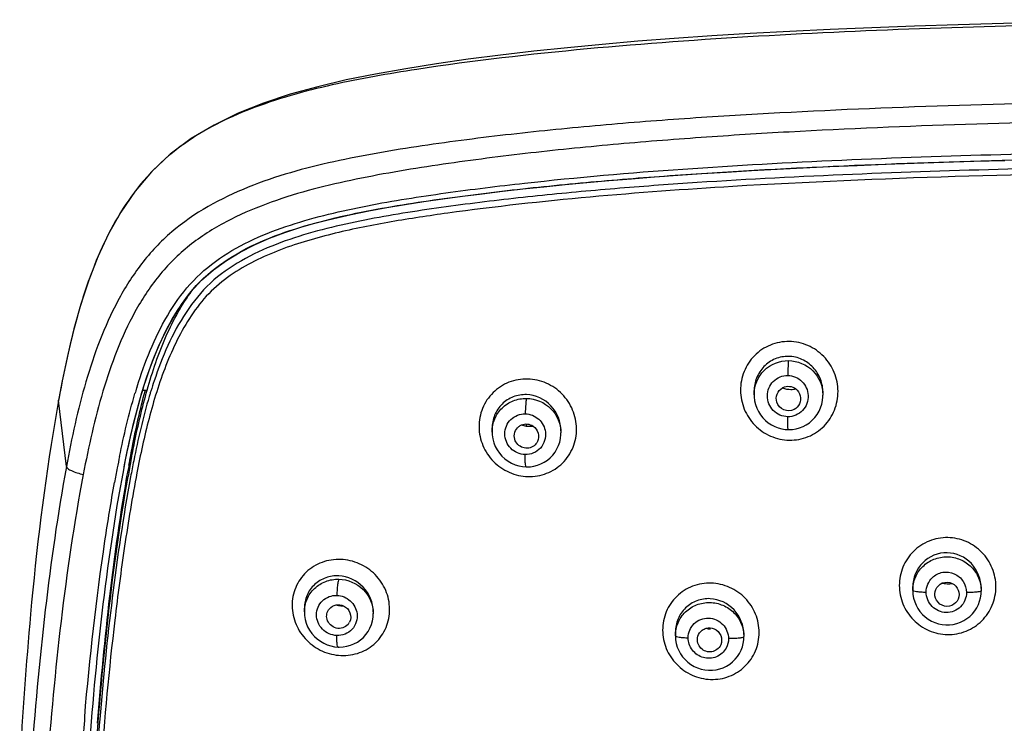
# Model space of a CAD drawing. Units: millimetres. Extents: x 0 to 900, y 0 to 1400.
# Drawn here: x 343 to 392, y 1174 to 1209 of the extents above; entities that cross this region are included whole.
import ezdxf

# ---------------------------------------------------------------- set-up
doc = ezdxf.new("R2010")
doc.units = ezdxf.units.MM
doc.header["$LTSCALE"] = 91.259259
doc.layers.get('0').update_dxf_attribs({"linetype": 'CONTINUOUS'})
doc.layers.add('06___PRT_ALL_SURFS', color=7, linetype='CONTINUOUS')
doc.layers.add('_SURFACE', color=7, linetype='CONTINUOUS')

msp = doc.modelspace()

# ---------------------------------------------------------------- linework, layer by layer
at = {"color": 9, "linetype": 'Continuous'}
msp.add_line((348.854, 1190.627), (348.868, 1190.672), dxfattribs=at)
at = {"color": 7, "linetype": 'Continuous'}
for p, q in [((349.147, 1190.513), (349.368, 1190.513)), ((349.265, 1190.461), (349.28, 1190.515)), ((367.98, 1188.815), (367.978, 1188.758)), ((368.145, 1188.727), (368.145, 1188.831))]:
    msp.add_line(p, q, dxfattribs=at)
msp.add_lwpolyline([(348.206, 1186.562), (348.301, 1187.057), (348.48, 1187.919), (348.673, 1188.762), (348.882, 1189.585), (349.109, 1190.387), (349.359, 1191.17), (349.633, 1191.933), (349.936, 1192.673), (350.273, 1193.391), (350.649, 1194.085), (351.067, 1194.747), (351.536, 1195.371), (352.063, 1195.947), (352.65, 1196.465), (353.288, 1196.929), (353.967, 1197.34), (354.677, 1197.704), (355.419, 1198.026), (356.185, 1198.312), (356.971, 1198.568), (357.781, 1198.799), (358.611, 1199.01), (359.461, 1199.202), (360.33, 1199.379), (361.221, 1199.542), (362.13, 1199.695), (363.057, 1199.839), (364.002, 1199.975), (364.966, 1200.105), (365.947, 1200.23), (366.945, 1200.351), (367.961, 1200.466), (368.996, 1200.577), (370.049, 1200.682), (371.122, 1200.783), (372.217, 1200.88), (373.333, 1200.972), (374.47, 1201.06), (375.632, 1201.145), (376.818, 1201.225), (378.029, 1201.302), (379.267, 1201.375), (380.532, 1201.445), (381.825, 1201.511), (383.149, 1201.573), (384.504, 1201.632), (385.89, 1201.688), (387.312, 1201.741), (388.769, 1201.79), (390.262, 1201.837), (391.797, 1201.88)], dxfattribs=at)
for centre, radius, start, end in [((371.85, 1183.566), 23.34, 161.5103, 162.809), ((373.906, 1182.927), 25.493, 163.0232, 163.4241), ((373.31, 1183.109), 24.869, 162.7978, 163.0224), ((381.088, 1190.114), 0.583, 117.2417, 120.0779), ((381.212, 1191.742), 1.198, 270.2336, 281.9869), ((368.295, 1189.949), 1.233, 250.8483, 261.5304), ((368.292, 1189.931), 1.214, 261.5661, 277.8907), ((426.163, 1172.851), 78.936, 169.82447, 170.02258), ((406.707, 1175.473), 59.143, 168.7471, 169.5335), ((388.928, 1180.422), 0.58, 111.2324, 113.7322), ((389.01, 1182.139), 1.215, 256.0644, 260.1906), ((389.01, 1182.136), 1.211, 260.1871, 273.6017), ((389.009, 1182.125), 1.2, 273.6601, 279.0737), ((359.053, 1181.072), 1.241, 254.2847, 259.8993), ((359.051, 1181.062), 1.231, 259.9205, 271.3293), ((358.877, 1179.277), 0.564, 320.0012, 333.6577), ((377.308, 1179.917), 1.228, 256.6724, 266.7947), ((539.46, 1158.039), 193.12, 175.1948, 175.90325)]:
    msp.add_arc(centre, radius, start, end, dxfattribs=at)
at = {"color": 9, "linetype": 'Continuous'}
for centre, radius, start, end in [((373.594, 1182.914), 25.915, 162.6843, 163.3598), ((403.377, 1175.975), 56.507, 168.5121, 169.1012), ((419.083, 1173.797), 71.744, 169.38366, 170.0133), ((414.505, 1173.832), 67.839, 169.10054, 169.72456), ((540.191, 1157.762), 194.623, 175.11194, 175.99175)]:
    msp.add_arc(centre, radius, start, end, dxfattribs=at)
for points, knots in [([(407.344, 1204.871), (404.379, 1204.871), (398.45, 1204.823), (389.559, 1204.625), (382.153, 1204.327), (376.235, 1203.972), (371.803, 1203.629), (367.38, 1203.19), (362.974, 1202.626), (358.596, 1201.889), (354.329, 1200.717), (351.041, 1198.935), (349.033, 1196.799), (347.876, 1194.953), (346.992, 1192.977), (346.083, 1190.249), (345.631, 1188.139), (345.372, 1186.729)], [0, 0, 0, 0, 0.125857, 0.251711, 0.377554, 0.440469, 0.503375, 0.566267, 0.629136, 0.691949, 0.754571, 0.816597, 0.847414, 0.878075, 0.908633, 0.939126, 1, 1, 1, 1]), ([(407.344, 1203.941), (404.43, 1203.94), (398.603, 1203.893), (389.864, 1203.69), (382.587, 1203.384), (376.771, 1203.022), (372.416, 1202.676), (368.07, 1202.235), (363.74, 1201.672), (359.439, 1200.955), (355.91, 1200.046), (353.252, 1198.887), (351.417, 1197.729), (349.886, 1196.203), (348.721, 1194.404), (347.836, 1192.468), (346.926, 1189.793), (346.47, 1187.722), (346.208, 1186.338)], [0, 0, 0, 0, 0.125813, 0.251623, 0.377423, 0.440316, 0.503201, 0.566072, 0.628922, 0.691724, 0.754362, 0.785579, 0.816632, 0.847458, 0.878118, 0.90867, 0.939152, 1, 1, 1, 1]), ([(348.868, 1190.672), (349.059, 1191.28), (349.486, 1192.485), (350.327, 1194.212), (351.43, 1195.805), (352.911, 1197.077), (354.623, 1198.018), (357.067, 1198.939), (360.258, 1199.684), (364.138, 1200.288), (369.341, 1200.931), (375.875, 1201.491), (383.734, 1201.922), (391.601, 1202.195), (399.471, 1202.353), (404.72, 1202.388), (407.344, 1202.388)], [0, 0, 0, 0, 0.030491, 0.061039, 0.091677, 0.122478, 0.153498, 0.184661, 0.247163, 0.309802, 0.372489, 0.497926, 0.623418, 0.748937, 0.874466, 1, 1, 1, 1]), ([(400.345, 1201.311), (396.676, 1201.268), (389.34, 1201.116), (382.008, 1200.809), (378.346, 1200.588)], [0, 0, 0, 0, 0.500056, 1, 1, 1, 1]), ([(364.24, 1199.268), (363.306, 1199.139), (361.44, 1198.858), (358.666, 1198.31), (356.399, 1197.661), (354.671, 1196.921), (353.458, 1196.213), (352.379, 1195.315), (351.523, 1194.212), (350.838, 1193.005), (350.098, 1191.317), (349.421, 1189.114), (349.034, 1187.317), (348.861, 1186.415)], [0, 0, 0, 0, 0.126684, 0.253226, 0.379453, 0.442391, 0.505092, 0.567464, 0.629555, 0.691489, 0.753312, 0.87671, 1, 1, 1, 1]), ([(381.134, 1192.915), (380.818, 1192.917), (380.179, 1192.8), (379.373, 1192.258), (378.842, 1191.446), (378.665, 1190.493), (378.858, 1189.543), (379.392, 1188.732), (380.189, 1188.178), (380.826, 1188.036), (381.142, 1188.032)], [0, 0, 0, 0, 0.125034, 0.249832, 0.374503, 0.499255, 0.624236, 0.749467, 0.874781, 1, 1, 1, 1]), ([(381.142, 1188.032), (381.457, 1188.028), (382.097, 1188.144), (382.904, 1188.685), (383.434, 1189.497), (383.611, 1190.451), (383.419, 1191.403), (382.886, 1192.216), (382.088, 1192.771), (381.45, 1192.911), (381.134, 1192.915)], [0, 0, 0, 0, 0.124927, 0.249615, 0.37427, 0.499103, 0.624186, 0.749457, 0.874762, 1, 1, 1, 1]), ([(368.194, 1191.057), (367.88, 1191.062), (367.243, 1190.957), (366.436, 1190.43), (365.902, 1189.63), (365.725, 1188.684), (365.924, 1187.74), (366.462, 1186.936), (367.258, 1186.385), (367.891, 1186.24), (368.206, 1186.232)], [0, 0, 0, 0, 0.125108, 0.249597, 0.373727, 0.498069, 0.62303, 0.748625, 0.874448, 1, 1, 1, 1]), ([(368.206, 1186.232), (368.519, 1186.226), (369.156, 1186.328), (369.965, 1186.853), (370.498, 1187.655), (370.674, 1188.603), (370.477, 1189.549), (369.94, 1190.355), (369.144, 1190.907), (368.509, 1191.05), (368.194, 1191.057)], [0, 0, 0, 0, 0.12484, 0.249116, 0.373278, 0.497839, 0.622991, 0.748616, 0.874396, 1, 1, 1, 1]), ([(348.567, 1187.014), (348.623, 1187.315), (348.852, 1188.489), (349.124, 1189.656), (349.368, 1190.513)], [0, 0, 0, 0, 0.255531, 1, 1, 1, 1]), ([(348.861, 1186.415), (348.63, 1185.209), (348.233, 1182.784), (347.589, 1177.917), (347.256, 1174.25), (347.077, 1171.805)], [0, 0, 0, 0, 0.250328, 0.500416, 1, 1, 1, 1]), ([(346.277, 1174.345), (346.526, 1177.255), (346.957, 1181.129), (347.58, 1184.974), (347.754, 1185.933)], [0, 0, 0, 0, 0.749751, 1, 1, 1, 1]), ([(346.74, 1171.23), (346.905, 1173.755), (347.321, 1178.775), (347.991, 1183.771), (348.426, 1186.239)], [0, 0, 0, 0, 0.502413, 1, 1, 1, 1]), ([(391.363, 1180.778), (391.363, 1181.089), (391.239, 1181.718), (390.713, 1182.519), (389.923, 1183.066), (388.983, 1183.271), (388.038, 1183.098), (387.238, 1182.571), (386.705, 1181.777), (386.584, 1181.15), (386.583, 1180.839)], [0, 0, 0, 0, 0.124838, 0.250024, 0.375472, 0.500925, 0.626132, 0.750956, 0.875492, 1, 1, 1, 1]), ([(358.946, 1182.129), (358.635, 1182.137), (358.004, 1182.046), (357.195, 1181.543), (356.655, 1180.762), (356.477, 1179.826), (356.679, 1178.889), (357.22, 1178.09), (358.013, 1177.539), (358.644, 1177.389), (358.957, 1177.376)], [0, 0, 0, 0, 0.125064, 0.248785, 0.371865, 0.495549, 0.620655, 0.747066, 0.873867, 1, 1, 1, 1]), ([(358.957, 1177.376), (359.268, 1177.366), (359.899, 1177.455), (360.708, 1177.956), (361.248, 1178.739), (361.427, 1179.677), (361.226, 1180.617), (360.687, 1181.418), (359.892, 1181.969), (359.261, 1182.117), (358.946, 1182.129)], [0, 0, 0, 0, 0.124681, 0.24817, 0.371369, 0.495365, 0.62067, 0.747053, 0.873781, 1, 1, 1, 1]), ([(379.649, 1178.512), (379.649, 1178.822), (379.523, 1179.451), (378.998, 1180.25), (378.212, 1180.8), (377.278, 1181.016), (376.335, 1180.859), (375.53, 1180.348), (374.994, 1179.564), (374.873, 1178.941), (374.872, 1178.632)], [0, 0, 0, 0, 0.125002, 0.2506, 0.376506, 0.502229, 0.627353, 0.751762, 0.875782, 1, 1, 1, 1]), ([(386.583, 1180.839), (386.584, 1180.529), (386.708, 1179.9), (387.234, 1179.1), (388.024, 1178.554), (388.963, 1178.349), (389.908, 1178.521), (390.709, 1179.047), (391.241, 1179.84), (391.362, 1180.468), (391.363, 1180.778)], [0, 0, 0, 0, 0.124792, 0.249957, 0.375428, 0.500908, 0.626102, 0.75089, 0.875422, 1, 1, 1, 1]), ([(374.872, 1178.632), (374.873, 1178.322), (374.998, 1177.695), (375.525, 1176.897), (376.311, 1176.347), (377.244, 1176.129), (378.187, 1176.283), (378.991, 1176.794), (379.528, 1177.579), (379.648, 1178.203), (379.649, 1178.512)], [0, 0, 0, 0, 0.124897, 0.250484, 0.376422, 0.502122, 0.627159, 0.751514, 0.875613, 1, 1, 1, 1])]:
    msp.add_open_spline(points, degree=3, knots=knots, dxfattribs=at)
at = {"color": 7, "linetype": 'Continuous'}
for points, knots in [([(348.206, 1186.565), (348.457, 1187.892), (348.898, 1189.878), (349.79, 1192.438), (350.687, 1194.271), (351.906, 1195.937), (353.563, 1197.194), (355.434, 1198.09), (358.074, 1198.95), (361.484, 1199.64), (365.616, 1200.218), (369.766, 1200.681), (373.928, 1201.041), (378.097, 1201.326), (383.662, 1201.624), (390.624, 1201.879), (398.983, 1202.053), (404.557, 1202.093), (407.344, 1202.093)], [0, 0, 0, 0, 0.060969, 0.09151, 0.122109, 0.152801, 0.183694, 0.214813, 0.246065, 0.308718, 0.371481, 0.434283, 0.497108, 0.559949, 0.622801, 0.748524, 0.874259, 1, 1, 1, 1]), ([(407.344, 1201.639), (404.779, 1201.639), (399.649, 1201.605), (391.956, 1201.46), (384.267, 1201.208), (377.865, 1200.882), (372.752, 1200.509), (368.924, 1200.162), (365.107, 1199.723), (361.308, 1199.181), (358.172, 1198.539), (355.74, 1197.761), (354.005, 1196.966), (352.438, 1195.87), (351.241, 1194.391), (350.36, 1192.728), (349.913, 1191.559), (349.715, 1190.968)], [0, 0, 0, 0, 0.125501, 0.250995, 0.376477, 0.501928, 0.564635, 0.627322, 0.689982, 0.752598, 0.815103, 0.846286, 0.877353, 0.908226, 0.938892, 0.969474, 1, 1, 1, 1]), ([(349.368, 1190.513), (349.627, 1191.426), (350.206, 1193.139), (351.075, 1194.741), (351.585, 1195.429)], [0, 0, 0, 0, 0.525832, 1, 1, 1, 1]), ([(380.822, 1190.633), (380.921, 1190.683), (381.153, 1190.729), (381.372, 1190.641), (381.461, 1190.573)], [0, 0, 0, 0, 0.499443, 1, 1, 1, 1]), ([(348.468, 1186.796), (348.525, 1187.11), (348.753, 1188.339), (349.023, 1189.562), (349.265, 1190.461)], [0, 0, 0, 0, 0.255266, 1, 1, 1, 1]), ([(380.527, 1189.908), (380.486, 1190.036), (380.489, 1190.328), (380.68, 1190.551), (380.796, 1190.619)], [0, 0, 0, 0, 0.50042, 1, 1, 1, 1]), ([(381.461, 1190.573), (381.568, 1190.49), (381.731, 1190.244), (381.702, 1189.95), (381.645, 1189.828)], [0, 0, 0, 0, 0.500824, 1, 1, 1, 1]), ([(381.374, 1189.546), (381.223, 1189.47), (380.834, 1189.456), (380.579, 1189.747), (380.527, 1189.908)], [0, 0, 0, 0, 0.499247, 1, 1, 1, 1]), ([(367.558, 1188.074), (367.525, 1188.186), (367.525, 1188.432), (367.666, 1188.636), (367.757, 1188.707)], [0, 0, 0, 0, 0.50108, 1, 1, 1, 1]), ([(367.891, 1188.786), (367.981, 1188.824), (368.184, 1188.855), (368.377, 1188.785), (368.459, 1188.731)], [0, 0, 0, 0, 0.49874, 1, 1, 1, 1]), ([(368.459, 1188.731), (368.577, 1188.652), (368.764, 1188.402), (368.736, 1188.091), (368.675, 1187.963)], [0, 0, 0, 0, 0.502153, 1, 1, 1, 1]), ([(368.509, 1187.757), (368.361, 1187.641), (367.916, 1187.563), (367.611, 1187.893), (367.558, 1188.074)], [0, 0, 0, 0, 0.498026, 1, 1, 1, 1]), ([(346.471, 1172.325), (346.647, 1174.709), (347.088, 1179.473), (347.761, 1184.213), (348.206, 1186.565)], [0, 0, 0, 0, 0.499691, 1, 1, 1, 1]), ([(346.916, 1174.018), (347.079, 1176.121), (347.475, 1180.304), (348.058, 1184.467), (348.421, 1186.527)], [0, 0, 0, 0, 0.502112, 1, 1, 1, 1]), ([(348.548, 1186.217), (348.181, 1184.233), (347.599, 1180.238), (347.188, 1176.225), (347.019, 1174.216)], [0, 0, 0, 0, 0.500326, 1, 1, 1, 1]), ([(388.373, 1180.217), (388.327, 1180.353), (388.336, 1180.671), (388.563, 1180.896), (388.694, 1180.954)], [0, 0, 0, 0, 0.500042, 1, 1, 1, 1]), ([(389.199, 1180.942), (389.332, 1180.876), (389.556, 1180.634), (389.548, 1180.305), (389.492, 1180.168)], [0, 0, 0, 0, 0.501325, 1, 1, 1, 1]), ([(389.182, 1179.854), (389.034, 1179.789), (388.666, 1179.789), (388.424, 1180.064), (388.373, 1180.217)], [0, 0, 0, 0, 0.499891, 1, 1, 1, 1]), ([(358.269, 1179.17), (358.245, 1179.258), (358.239, 1179.448), (358.324, 1179.619), (358.383, 1179.688)], [0, 0, 0, 0, 0.502461, 1, 1, 1, 1]), ([(359.08, 1179.833), (359.223, 1179.768), (359.466, 1179.518), (359.45, 1179.165), (359.382, 1179.027)], [0, 0, 0, 0, 0.504711, 1, 1, 1, 1]), ([(359.309, 1178.915), (359.24, 1178.834), (359.05, 1178.708), (358.711, 1178.701), (358.414, 1178.866), (358.297, 1179.065), (358.269, 1179.17)], [0, 0, 0, 0, 0.246164, 0.495821, 0.748362, 1, 1, 1, 1]), ([(376.622, 1177.98), (376.587, 1178.094), (376.584, 1178.348), (376.731, 1178.556), (376.826, 1178.627)], [0, 0, 0, 0, 0.500905, 1, 1, 1, 1]), ([(377.42, 1178.697), (377.564, 1178.636), (377.811, 1178.392), (377.807, 1178.043), (377.746, 1177.901)], [0, 0, 0, 0, 0.502531, 1, 1, 1, 1]), ([(377.562, 1177.668), (377.415, 1177.557), (376.979, 1177.485), (376.678, 1177.803), (376.622, 1177.98)], [0, 0, 0, 0, 0.498221, 1, 1, 1, 1])]:
    msp.add_open_spline(points, degree=3, knots=knots, dxfattribs=at)
at = {"color": 9, "linetype": 'Continuous'}
for points in [[(378.346, 1200.588), (373.632, 1200.304), (368.919, 1199.914), (364.24, 1199.268)], [(348.002, 1187.229), (348.215, 1188.274), (348.459, 1189.313), (348.765, 1190.335)]]:
    msp.add_open_spline(points, degree=3, dxfattribs=at)
at = {"color": 7, "linetype": 'Continuous'}
for points in [[(349.473, 1190.2), (349.161, 1189.153), (348.915, 1188.086), (348.701, 1187.015)], [(380.797, 1190.618), (380.93, 1190.569), (381.074, 1190.544), (381.216, 1190.544)], [(381.645, 1189.828), (381.59, 1189.709), (381.49, 1189.605), (381.374, 1189.546)], [(367.757, 1188.707), (367.798, 1188.739), (367.843, 1188.766), (367.891, 1188.786)], [(368.675, 1187.963), (368.637, 1187.884), (368.578, 1187.812), (368.509, 1187.757)], [(388.718, 1180.963), (388.867, 1181.021), (389.055, 1181.013), (389.199, 1180.942)], [(389.492, 1180.168), (389.435, 1180.032), (389.317, 1179.912), (389.182, 1179.854)], [(358.383, 1179.688), (358.466, 1179.786), (358.591, 1179.857), (358.717, 1179.88)], [(358.717, 1179.88), (358.837, 1179.902), (358.969, 1179.884), (359.08, 1179.833)], [(376.826, 1178.627), (376.885, 1178.672), (376.954, 1178.705), (377.025, 1178.725)], [(377.025, 1178.725), (377.153, 1178.76), (377.299, 1178.748), (377.42, 1178.697)], [(377.746, 1177.901), (377.707, 1177.811), (377.641, 1177.728), (377.562, 1177.668)]]:
    msp.add_open_spline(points, degree=3, dxfattribs=at)
at = {"layer": '06___PRT_ALL_SURFS', "color": 7, "linetype": 'Continuous'}
for p, q in [((355.129, 1204.713), (353.869, 1204.209)), ((344.987, 1190.002), (344.812, 1189.004)), ((344.987, 1190.002), (344.995, 1190.046))]:
    msp.add_line(p, q, dxfattribs=at)
at = {"layer": '06___PRT_ALL_SURFS', "color": 9, "linetype": 'Continuous'}
for p, q in [((345.372, 1186.729), (344.987, 1190.002)), ((345.003, 1190.096), (344.995, 1190.046))]:
    msp.add_line(p, q, dxfattribs=at)
at = {"layer": '06___PRT_ALL_SURFS', "color": 7, "linetype": 'Continuous'}
for points in [[(407.344, 1208.844), (404.732, 1208.839), (401.791, 1208.821), (399.021, 1208.791), (396.449, 1208.752), (394.048, 1208.706), (391.733, 1208.652), (389.489, 1208.59)], [(389.489, 1208.59), (387.331, 1208.521), (385.227, 1208.444), (383.167, 1208.358), (381.161, 1208.263), (379.205, 1208.158), (377.301, 1208.041), (375.448, 1207.913), (373.641, 1207.774), (371.881, 1207.622), (370.168, 1207.458), (368.492, 1207.281), (366.854, 1207.089), (365.255, 1206.882), (363.691, 1206.66), (362.163, 1206.418), (360.672, 1206.154), (359.219, 1205.86), (357.809, 1205.528), (356.445, 1205.15), (355.129, 1204.713)], [(353.869, 1204.209), (352.676, 1203.628), (351.552, 1202.956), (350.514, 1202.187), (349.585, 1201.315), (348.768, 1200.351), (348.063, 1199.32), (347.457, 1198.239), (346.933, 1197.112), (346.479, 1195.953), (346.088, 1194.768), (345.744, 1193.541), (345.439, 1192.273), (345.168, 1190.972), (345.003, 1190.097)]]:
    msp.add_lwpolyline(points, dxfattribs=at)
for centre, radius, start, end in [((402.767, 800.008), 408.665, 90.85577, 92.05456), ((569.472, 1159.307), 226.768, 174.91317, 176.78497)]:
    msp.add_arc(centre, radius, start, end, dxfattribs=at)
for points, knots in [([(388.116, 1208.41), (385.283, 1208.309), (379.619, 1208.061), (371.138, 1207.454), (364.096, 1206.65), (358.518, 1205.684), (355.782, 1204.923), (354.466, 1204.413)], [0, 0, 0, 0, 0.250214, 0.500387, 0.750458, 0.875409, 1, 1, 1, 1]), ([(351.208, 1202.704), (350.67, 1202.323), (349.658, 1201.473), (348.008, 1199.442), (347.137, 1197.673), (346.673, 1196.467)], [0, 0, 0, 0, 0.252989, 0.503948, 1, 1, 1, 1]), ([(346.673, 1196.467), (346.474, 1195.949), (345.759, 1193.851), (345.295, 1191.677), (344.995, 1190.046)], [0, 0, 0, 0, 0.250899, 1, 1, 1, 1])]:
    msp.add_open_spline(points, degree=3, knots=knots, dxfattribs=at)
for points in [[(354.466, 1204.413), (353.322, 1203.971), (352.209, 1203.413), (351.208, 1202.704)], [(344.811, 1189.004), (344.266, 1185.828), (343.887, 1182.623), (343.597, 1179.413)], [(345.372, 1186.729), (344.94, 1184.377), (344.605, 1182.007), (344.327, 1179.632)], [(344.327, 1179.632), (344.031, 1177.1), (343.804, 1174.56), (343.623, 1172.018)]]:
    msp.add_open_spline(points, degree=3, dxfattribs=at)
at = {"layer": '06___PRT_ALL_SURFS', "color": 9, "linetype": 'Continuous'}
for points, knots in [([(346.208, 1186.338), (345.751, 1183.932), (345.045, 1179.082), (344.144, 1169.335), (343.753, 1159.556), (343.509, 1149.78), (343.471, 1142.448), (343.504, 1135.116), (343.621, 1130.23), (343.692, 1127.787)], [0, 0, 0, 0, 0.125181, 0.250274, 0.500278, 0.625235, 0.75017, 0.875091, 1, 1, 1, 1]), ([(345.372, 1186.729), (345.376, 1186.689), (345.462, 1186.601), (345.734, 1186.457), (346.006, 1186.38), (346.208, 1186.338)], [0, 0, 0, 0, 0.12727, 0.346585, 1, 1, 1, 1])]:
    msp.add_open_spline(points, degree=3, knots=knots, dxfattribs=at)
at = {"layer": '_SURFACE', "color": 7, "linetype": 'Continuous'}
for p, q in [((379.395, 1190.447), (379.395, 1190.287)), ((379.395, 1190.283), (379.395, 1190.29)), ((382.807, 1190.378), (382.807, 1190.258)), ((382.807, 1190.262), (382.807, 1190.254)), ((366.431, 1188.613), (366.431, 1188.611)), ((366.431, 1188.609), (366.431, 1188.44)), ((366.431, 1188.436), (366.431, 1188.444)), ((369.843, 1188.494), (369.843, 1188.388)), ((387.247, 1180.756), (387.247, 1180.597)), ((390.636, 1180.698), (390.636, 1180.573)), ((357.146, 1179.713), (357.146, 1179.696)), ((357.146, 1179.711), (357.146, 1179.52)), ((360.558, 1179.531), (360.558, 1179.443)), ((375.504, 1178.529), (375.504, 1178.354)), ((378.893, 1178.415), (378.893, 1178.307))]:
    msp.add_line(p, q, dxfattribs=at)
for points in [[(379.395, 1190.283), (379.399, 1190.172), (379.422, 1189.983), (379.465, 1189.798), (379.528, 1189.619), (379.61, 1189.449), (379.71, 1189.288), (379.827, 1189.14), (379.958, 1189.006), (380.101, 1188.888), (380.256, 1188.786), (380.419, 1188.702), (380.589, 1188.637), (380.763, 1188.59), (380.939, 1188.562), (381.091, 1188.553)], [(381.091, 1188.553), (381.113, 1188.553), (381.294, 1188.562), (381.473, 1188.591), (381.649, 1188.639), (381.819, 1188.706), (381.982, 1188.792), (382.135, 1188.895), (382.276, 1189.015), (382.404, 1189.151), (382.516, 1189.3), (382.612, 1189.461), (382.69, 1189.632), (382.748, 1189.812), (382.787, 1189.996), (382.805, 1190.185), (382.807, 1190.262)], [(366.431, 1188.436), (366.437, 1188.293), (366.466, 1188.098), (366.516, 1187.907), (366.588, 1187.723), (366.681, 1187.548), (366.793, 1187.385), (366.922, 1187.236), (367.066, 1187.103), (367.224, 1186.987), (367.392, 1186.891), (367.568, 1186.815), (367.751, 1186.759), (367.936, 1186.723), (368.119, 1186.709)], [(368.119, 1186.709), (368.146, 1186.708), (368.327, 1186.716), (368.507, 1186.744), (368.683, 1186.79), (368.853, 1186.855), (369.015, 1186.939), (369.168, 1187.04), (369.309, 1187.158), (369.436, 1187.29), (369.549, 1187.437), (369.645, 1187.595), (369.723, 1187.764), (369.782, 1187.94), (369.822, 1188.122), (369.841, 1188.309), (369.843, 1188.396)], [(387.247, 1180.598), (387.247, 1180.568), (387.26, 1180.387), (387.292, 1180.207), (387.343, 1180.032), (387.413, 1179.862), (387.501, 1179.7), (387.606, 1179.549), (387.727, 1179.409), (387.863, 1179.283), (388.012, 1179.172), (388.172, 1179.077), (388.341, 1179.001), (388.518, 1178.943), (388.7, 1178.905), (388.885, 1178.888), (389.071, 1178.89), (389.254, 1178.913), (389.434, 1178.956), (389.608, 1179.019), (389.774, 1179.099), (389.929, 1179.198), (390.072, 1179.312), (390.201, 1179.44), (390.315, 1179.581), (390.413, 1179.733), (390.494, 1179.894), (390.557, 1180.061), (390.601, 1180.234), (390.628, 1180.409), (390.636, 1180.573)], [(357.146, 1179.519), (357.154, 1179.355), (357.184, 1179.164), (357.236, 1178.978), (357.309, 1178.798), (357.402, 1178.627), (357.513, 1178.468), (357.64, 1178.322), (357.783, 1178.192), (357.938, 1178.078), (358.104, 1177.982), (358.278, 1177.906), (358.458, 1177.849), (358.641, 1177.811), (358.824, 1177.794)], [(358.824, 1177.794), (358.871, 1177.793), (359.059, 1177.801), (359.244, 1177.83), (359.426, 1177.879), (359.6, 1177.948), (359.767, 1178.036), (359.922, 1178.143), (360.064, 1178.267), (360.191, 1178.407), (360.301, 1178.56), (360.393, 1178.726), (360.466, 1178.901), (360.518, 1179.084), (360.549, 1179.272), (360.558, 1179.454)], [(375.504, 1178.355), (375.504, 1178.33), (375.516, 1178.149), (375.548, 1177.97), (375.599, 1177.794), (375.669, 1177.624), (375.757, 1177.462), (375.862, 1177.309), (375.984, 1177.168), (376.12, 1177.041), (376.269, 1176.929), (376.43, 1176.834), (376.6, 1176.756), (376.778, 1176.698), (376.961, 1176.659), (377.146, 1176.64), (377.332, 1176.642), (377.517, 1176.664), (377.697, 1176.706), (377.871, 1176.768), (378.036, 1176.848), (378.191, 1176.945), (378.334, 1177.059), (378.463, 1177.186), (378.576, 1177.326), (378.674, 1177.477), (378.754, 1177.637), (378.816, 1177.803), (378.86, 1177.975), (378.885, 1178.149), (378.893, 1178.307)]]:
    msp.add_lwpolyline(points, dxfattribs=at)
at = {"layer": '_SURFACE', "color": 9, "linetype": 'Continuous'}
for points, knots in [([(381.101, 1192.179), (380.877, 1192.183), (380.422, 1192.097), (379.853, 1191.706), (379.48, 1191.125), (379.395, 1190.671), (379.395, 1190.447)], [0, 0, 0, 0, 0.249756, 0.499532, 0.749615, 1, 1, 1, 1]), ([(382.807, 1190.378), (382.807, 1190.606), (382.72, 1191.066), (382.35, 1191.658), (381.786, 1192.07), (381.328, 1192.175), (381.101, 1192.179)], [0, 0, 0, 0, 0.250396, 0.500544, 0.750294, 1, 1, 1, 1]), ([(379.395, 1190.29), (379.396, 1190.721), (379.762, 1191.62), (380.667, 1191.971), (381.101, 1191.967)], [0, 0, 0, 0, 0.498101, 1, 1, 1, 1]), ([(381.101, 1191.967), (381.084, 1191.878), (381.077, 1191.633), (381.067, 1191.39), (381.066, 1191.237)], [0, 0, 0, 0, 0.374506, 1, 1, 1, 1]), ([(381.101, 1191.967), (381.538, 1191.964), (382.439, 1191.596), (382.806, 1190.694), (382.807, 1190.262)], [0, 0, 0, 0, 0.502435, 1, 1, 1, 1]), ([(381.062, 1189.191), (380.802, 1189.194), (380.266, 1189.428), (379.951, 1190.224), (380.266, 1191.02), (380.807, 1191.24), (381.066, 1191.237)], [0, 0, 0, 0, 0.251075, 0.501632, 0.750908, 1, 1, 1, 1]), ([(381.066, 1191.237), (381.318, 1191.234), (381.839, 1191.017), (382.059, 1190.502), (382.071, 1190.25)], [0, 0, 0, 0, 0.500384, 1, 1, 1, 1]), ([(368.137, 1190.287), (367.916, 1190.294), (367.467, 1190.218), (366.897, 1189.847), (366.519, 1189.282), (366.432, 1188.835), (366.431, 1188.613)], [0, 0, 0, 0, 0.249885, 0.499365, 0.749168, 1, 1, 1, 1]), ([(369.843, 1188.494), (369.843, 1188.94), (369.487, 1189.862), (368.58, 1190.274), (368.137, 1190.287)], [0, 0, 0, 0, 0.501144, 1, 1, 1, 1]), ([(382.071, 1190.25), (382.083, 1189.984), (381.886, 1189.418), (381.328, 1189.187), (381.062, 1189.191)], [0, 0, 0, 0, 0.500395, 1, 1, 1, 1]), ([(366.431, 1188.444), (366.432, 1188.661), (366.521, 1189.102), (366.902, 1189.656), (367.47, 1190.021), (367.916, 1190.101), (368.137, 1190.098)], [0, 0, 0, 0, 0.248559, 0.497447, 0.747839, 1, 1, 1, 1]), ([(368.137, 1190.098), (368.126, 1190.063), (368.112, 1189.967), (368.086, 1189.714), (368.078, 1189.494), (368.076, 1189.336)], [0, 0, 0, 0, 0.14286, 0.377664, 1, 1, 1, 1]), ([(368.137, 1190.098), (368.574, 1190.092), (369.471, 1189.725), (369.842, 1188.827), (369.843, 1188.396)], [0, 0, 0, 0, 0.50316, 1, 1, 1, 1]), ([(368.071, 1187.316), (367.812, 1187.322), (367.281, 1187.554), (366.959, 1188.342), (367.281, 1189.133), (367.82, 1189.341), (368.076, 1189.336)], [0, 0, 0, 0, 0.252054, 0.502913, 0.751151, 1, 1, 1, 1]), ([(368.076, 1189.336), (368.316, 1189.33), (368.806, 1189.137), (369.044, 1188.668), (369.074, 1188.431)], [0, 0, 0, 0, 0.500759, 1, 1, 1, 1]), ([(381.091, 1188.553), (381.086, 1188.553), (381.082, 1188.576), (381.076, 1188.606), (381.071, 1188.666), (381.065, 1188.778), (381.062, 1188.957), (381.062, 1189.108), (381.062, 1189.191)], [0, 0, 0, 0, 0.021495, 0.078029, 0.16875, 0.290954, 0.612939, 1, 1, 1, 1]), ([(369.074, 1188.431), (369.107, 1188.158), (368.932, 1187.551), (368.346, 1187.31), (368.071, 1187.316)], [0, 0, 0, 0, 0.500055, 1, 1, 1, 1]), ([(368.119, 1186.709), (368.103, 1186.71), (368.094, 1186.795), (368.077, 1186.897), (368.072, 1187.096), (368.07, 1187.237), (368.071, 1187.316)], [0, 0, 0, 0, 0.08106, 0.292577, 0.613434, 1, 1, 1, 1]), ([(390.636, 1180.698), (390.636, 1181.137), (390.283, 1182.049), (388.958, 1182.65), (387.603, 1182.105), (387.247, 1181.192), (387.247, 1180.756)], [0, 0, 0, 0, 0.251253, 0.501518, 0.750573, 1, 1, 1, 1]), ([(387.247, 1180.597), (387.247, 1180.815), (387.335, 1181.256), (387.715, 1181.811), (388.282, 1182.179), (388.948, 1182.303), (389.612, 1182.165), (390.173, 1181.788), (390.548, 1181.231), (390.636, 1180.79), (390.636, 1180.573)], [0, 0, 0, 0, 0.124302, 0.2489, 0.374152, 0.499956, 0.625873, 0.751341, 0.876014, 1, 1, 1, 1]), ([(388.217, 1181.23), (388.355, 1181.364), (388.722, 1181.551), (389.328, 1181.472), (389.791, 1181.076), (389.906, 1180.683), (389.906, 1180.492)], [0, 0, 0, 0, 0.249888, 0.500388, 0.750689, 1, 1, 1, 1]), ([(358.852, 1181.316), (358.634, 1181.327), (358.191, 1181.265), (357.619, 1180.919), (357.233, 1180.371), (357.146, 1179.931), (357.146, 1179.713)], [0, 0, 0, 0, 0.251069, 0.49984, 0.748653, 1, 1, 1, 1]), ([(357.146, 1179.528), (357.146, 1179.743), (357.236, 1180.18), (357.619, 1180.726), (358.187, 1181.082), (358.632, 1181.156), (358.852, 1181.152)], [0, 0, 0, 0, 0.248207, 0.496518, 0.746889, 1, 1, 1, 1]), ([(358.852, 1181.152), (358.833, 1181.117), (358.809, 1181.014), (358.768, 1180.748), (358.756, 1180.516), (358.754, 1180.349)], [0, 0, 0, 0, 0.146082, 0.383143, 1, 1, 1, 1]), ([(360.558, 1179.531), (360.557, 1179.974), (360.186, 1180.886), (359.293, 1181.293), (358.852, 1181.316)], [0, 0, 0, 0, 0.5009, 1, 1, 1, 1]), ([(358.852, 1181.152), (359.288, 1181.142), (360.179, 1180.776), (360.556, 1179.883), (360.558, 1179.454)], [0, 0, 0, 0, 0.50413, 1, 1, 1, 1]), ([(387.247, 1180.597), (387.247, 1180.578), (387.339, 1180.557), (387.455, 1180.535), (387.673, 1180.519), (387.827, 1180.515), (387.913, 1180.514)], [0, 0, 0, 0, 0.086815, 0.301196, 0.620894, 1, 1, 1, 1]), ([(389.906, 1180.492), (389.906, 1180.237), (389.691, 1179.705), (388.901, 1179.393), (388.125, 1179.73), (387.913, 1180.26), (387.913, 1180.514)], [0, 0, 0, 0, 0.249662, 0.499642, 0.750317, 1, 1, 1, 1]), ([(390.636, 1180.573), (390.636, 1180.566), (390.613, 1180.55), (390.545, 1180.531), (390.393, 1180.509), (390.17, 1180.494), (389.998, 1180.491), (389.906, 1180.492)], [0, 0, 0, 0, 0.029175, 0.089485, 0.306944, 0.627716, 1, 1, 1, 1]), ([(358.75, 1178.363), (358.491, 1178.372), (357.965, 1178.603), (357.635, 1179.383), (357.963, 1180.168), (358.501, 1180.358), (358.754, 1180.349)], [0, 0, 0, 0, 0.253837, 0.505592, 0.751931, 1, 1, 1, 1]), ([(358.754, 1180.349), (358.993, 1180.34), (359.479, 1180.146), (359.722, 1179.681), (359.752, 1179.444)], [0, 0, 0, 0, 0.50125, 1, 1, 1, 1]), ([(378.893, 1178.415), (378.893, 1178.852), (378.54, 1179.757), (377.44, 1180.266), (376.551, 1180.126), (375.974, 1179.763), (375.591, 1179.199), (375.504, 1178.751), (375.504, 1178.529)], [0, 0, 0, 0, 0.248623, 0.496797, 0.622599, 0.748145, 0.873774, 1, 1, 1, 1]), ([(375.504, 1178.354), (375.504, 1178.571), (375.593, 1179.011), (375.974, 1179.562), (376.541, 1179.923), (377.207, 1180.041), (377.869, 1179.899), (378.429, 1179.521), (378.804, 1178.964), (378.893, 1178.524), (378.893, 1178.307)], [0, 0, 0, 0, 0.124034, 0.248255, 0.373245, 0.49905, 0.625222, 0.751052, 0.875993, 1, 1, 1, 1]), ([(359.752, 1179.444), (359.786, 1179.176), (359.605, 1178.574), (359.021, 1178.353), (358.75, 1178.363)], [0, 0, 0, 0, 0.499299, 1, 1, 1, 1]), ([(376.139, 1178.253), (376.139, 1178.506), (376.357, 1179.036), (377.15, 1179.331), (377.919, 1178.991), (378.133, 1178.462), (378.133, 1178.208)], [0, 0, 0, 0, 0.248735, 0.498225, 0.749723, 1, 1, 1, 1]), ([(358.824, 1177.795), (358.807, 1177.796), (358.78, 1177.867), (358.764, 1177.972), (358.75, 1178.154), (358.749, 1178.288), (358.75, 1178.363)], [0, 0, 0, 0, 0.090556, 0.300112, 0.616004, 1, 1, 1, 1]), ([(375.504, 1178.354), (375.504, 1178.334), (375.586, 1178.304), (375.703, 1178.281), (375.908, 1178.26), (376.057, 1178.254), (376.139, 1178.253)], [0, 0, 0, 0, 0.091765, 0.304526, 0.621257, 1, 1, 1, 1]), ([(378.014, 1177.741), (377.912, 1177.552), (377.562, 1177.236), (376.865, 1177.203), (376.29, 1177.592), (376.139, 1178.037), (376.139, 1178.253)], [0, 0, 0, 0, 0.248549, 0.498822, 0.750209, 1, 1, 1, 1]), ([(378.893, 1178.307), (378.893, 1178.283), (378.787, 1178.253), (378.649, 1178.228), (378.403, 1178.209), (378.228, 1178.207), (378.133, 1178.208)], [0, 0, 0, 0, 0.092108, 0.311836, 0.632426, 1, 1, 1, 1])]:
    msp.add_open_spline(points, degree=3, knots=knots, dxfattribs=at)
for points in [[(387.913, 1180.514), (387.913, 1180.774), (388.03, 1181.051), (388.217, 1181.23)], [(378.133, 1178.208), (378.133, 1178.047), (378.091, 1177.882), (378.014, 1177.741)]]:
    msp.add_open_spline(points, degree=3, dxfattribs=at)

doc.saveas('drawing.dxf')
